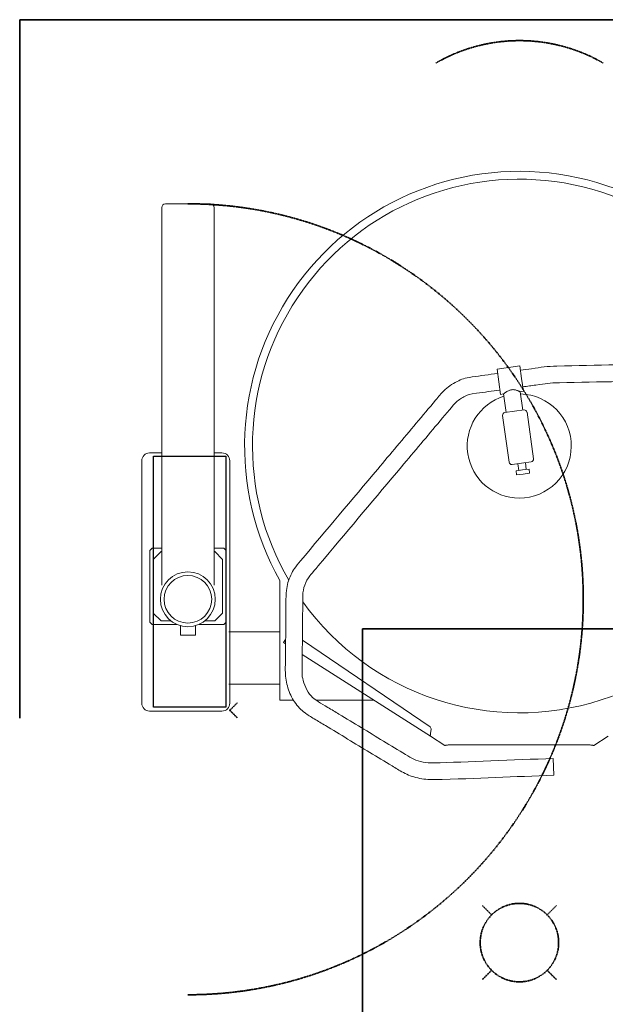
# Model space of a CAD drawing. Extents: x 51 to 2111, y -835 to 2219.
# Drawn here: x 51 to 1170, y 337 to 2219 of the extents above; entities that cross this region are included whole.
import ezdxf

# ---------------------------------------------------------------- set-up
doc = ezdxf.new("R2010")
doc.units = 0
doc.header["$MEASUREMENT"] = 0
doc.linetypes.add('DASHEDX2', pattern=[1.5, 1, -0.5])
doc.layers.add('M-EQUIP_MAINT', color=2, linetype='DASHEDX2', lineweight=35, plot=False)
doc.layers.add('Moffat_Details', color=160, linetype='Continuous')
doc.layers.add('Moffat_Outlines', color=10, linetype='Continuous')

msp = doc.modelspace()

# ---------------------------------------------------------------- linework, layer by layer
at = {"layer": 'M-EQUIP_MAINT'}
for p, q in [((953.2, 508), (935.5, 525.7)), ((1059.3, 508), (1077, 525.7)), ((953.2, 402), (935.5, 384.3)), ((1059.3, 402), (1077, 384.3))]:
    msp.add_line(p, q, dxfattribs=at)
for points in [[(51, 884), (51, 2219), (2111, 2219), (2111, 884)], [(466.8, 884.9), (452.7, 899), (466.8, 913.1)]]:
    msp.add_lwpolyline(points, dxfattribs=at)
msp.add_lwpolyline([(706.3, 1055), (1306.3, 1055), (1306.3, -145), (706.3, -145)], close=True, dxfattribs=at)
at = {"layer": 'M-EQUIP_MAINT', "linetype": 'DASHEDX2'}
msp.add_circle((1006.3, 455), 75, dxfattribs=at)
at = {"layer": 'M-EQUIP_MAINT'}
for centre, radius, start, end in [((1006.5, 1859), 320, 59.972, 120.028), ((372.5, 1111.2), 755.9, 270, 90)]:
    msp.add_arc(centre, radius, start, end, dxfattribs=at)
at = {"layer": 'Moffat_Details'}
msp.add_lwpolyline([(307, 1384.9), (445, 1384.9), (445, 905), (307, 905)], close=True, dxfattribs=at)
at = {"layer": 'Moffat_Outlines', "lineweight": 0}
for p, q in [((329.5, 1867.1), (332.5, 1867.1)), ((412.5, 1867.1), (332.5, 1867.1)), ((412.5, 1867.1), (415.5, 1867.1)), ((322.5, 1860.1), (322.5, 1138.2)), ((422.5, 1138.2), (422.5, 1860.1)), ((1007, 1557.3), (963.5, 1551.3)), ((963.5, 1551.3), (966.8, 1527)), ((1010.4, 1533.1), (1007, 1557.3)), ((966.8, 1527), (970.2, 1502.8)), ((1013.8, 1508.8), (1010.4, 1533.1)), ((1013.8, 1508.8), (1007.8, 1508)), ((1007.8, 1508), (1012.7, 1472.7)), ((976.1, 1503.6), (970.2, 1502.8)), ((976.1, 1503.6), (981, 1468.3)), ((978.5, 1468), (996.8, 1470.5)), ((996.8, 1470.5), (1015.2, 1473)), ((1020.8, 1468.8), (1033.1, 1379.6)), ((974.2, 1462.3), (986.6, 1373.2)), ((284.3, 912.5), (284.3, 1375.9)), ((299.3, 1390.9), (322.5, 1390.9)), ((422.5, 1390.9), (437.7, 1390.9)), ((452.7, 1375.9), (452.7, 912.5)), ((1028.9, 1374), (1010.5, 1371.4)), ((1010.5, 1371.4), (992.2, 1368.9)), ((1012.3, 1358.5), (999.9, 1356.8)), ((999.9, 1356.8), (1001, 1348.9)), ((1003.3, 1370.4), (1005.1, 1357.5)), ((1024.7, 1360.2), (1012.3, 1358.5)), ((1017.7, 1372.4), (1019.5, 1359.5)), ((1024.7, 1360.2), (1025.8, 1352.3)), ((1001, 1348.9), (1013.4, 1350.6)), ((1013.4, 1350.6), (1025.8, 1352.3)), ((299.5, 1204.7), (304, 1209.2)), ((299.5, 1204.7), (299.5, 1067.7)), ((322.5, 1209.2), (304, 1209.2)), ((441, 1209.2), (422.5, 1209.2)), ((441, 1209.2), (445.5, 1204.7)), ((445.5, 1067.7), (445.5, 1204.7)), ((306.3, 1187.4), (321.3, 1202.4)), ((306.3, 1187.4), (306.3, 1084.9)), ((322.5, 1202.4), (321.3, 1202.4)), ((423.8, 1202.4), (422.5, 1202.4)), ((423.8, 1202.4), (438.8, 1187.4)), ((438.8, 1084.9), (438.8, 1187.4)), ((548.2, 918.6), (548.2, 1147.3)), ((321.3, 1069.9), (306.3, 1084.9)), ((438.8, 1084.9), (423.8, 1069.9)), ((304, 1063.2), (299.5, 1067.7)), ((304, 1063.2), (351.2, 1063.2)), ((321.3, 1069.9), (340, 1069.9)), ((358.2, 1042.9), (358.2, 1060.6)), ((386.8, 1042.9), (386.8, 1060.6)), ((393.8, 1063.2), (441, 1063.2)), ((405, 1069.9), (423.8, 1069.9)), ((445.5, 1067.7), (441, 1063.2)), ((358.2, 1042.9), (386.8, 1042.9)), ((548.2, 1049.2), (451, 1049.2)), ((557.8, 1032.7), (559.4, 1035.3)), ((555.1, 1028.5), (557.8, 1032.7)), ((559.3, 1025.8), (555.1, 1028.5)), ((591.4, 1033.3), (835.5, 867.1)), ((836.2, 849.4), (591.1, 1005.5)), ((548.2, 949.2), (451, 949.2)), ((574.2, 918.6), (548.2, 918.6)), ((727.6, 918.6), (617.1, 918.6)), ((437.7, 897.5), (299.3, 897.5)), ((836.2, 849.4), (863.7, 831.9)), ((837.6, 862.3), (836.6, 855)), ((1148.3, 831.9), (1175.8, 849.4)), ((1140.7, 833), (871.3, 833)), ((1072.2, 775), (1071, 807))]:
    msp.add_line(p, q, dxfattribs=at)
for radius in [52.5, 45.5]:
    msp.add_circle((372.5, 1111.2), radius, dxfattribs=at)
for centre, radius, start, end in [((1006, 1404.2), 525, 17.9148, 209.3001), ((1006, 1404.2), 510, 18.4225, 210.2149), ((329.5, 1860.1), 7, 90, 180), ((415.5, 1860.1), 7, 0, 90), ((1006, 1404.2), 99.5, 107.1216, 270), ((1006, 1404.2), 99.5, 270, 88.6145), ((979.2, 1463), 5, 97.868, 187.868), ((1015.8, 1468.1), 5, 7.868, 97.868), ((1006, 1404.2), 510, 215.7573, 0), ((299.3, 1375.9), 15, 90, 180), ((437.7, 1375.9), 15, 0, 90), ((1028.2, 1378.9), 5, 277.868, 7.868), ((991.5, 1373.9), 5, 187.868, 277.868), ((299.3, 912.5), 15, 180, 270), ((437.7, 912.5), 15, 270, 0), ((832.6, 863), 5, 352.5, 55.7443)]:
    msp.add_arc(centre, radius, start, end, dxfattribs=at)
for points, knots in [([(1008.2, 1548.9), (1015.3, 1549.9), (1022.4, 1550.9), (1048.4, 1554.5), (1059, 1556.6), (1153.8, 1558.5), (1229.6, 1560.1), (1341.3, 1562.3), (1377.3, 1563.1), (1440.1, 1564.4), (1468.2, 1564.9), (1502.2, 1565.6), (1510.7, 1565.8), (1526, 1566.1), (1532.9, 1566.2), (1544.6, 1566.5), (1548.9, 1566.6), (1573.8, 1567.1), (1594.4, 1567.5), (1615.1, 1567.9)], [7.697732, 7.697732, 7.697732, 7.697732, 7.804375, 7.804375, 8.088994, 8.088994, 9.227466, 9.227466, 9.76678, 9.76678, 10.171266, 10.171266, 10.304046, 10.304046, 10.431502, 10.431502, 10.56052, 10.56052, 11.166042, 11.166042, 11.166042, 11.166042]), ([(1072.2, 775), (995.9, 772.2), (927.2, 768.4), (832.8, 766.3), (822.1, 767.3), (802, 771.9), (792.7, 775.4), (775.9, 784.5), (769.9, 788.6), (734.6, 809.9), (706.3, 827), (663.8, 852.7), (649.6, 861.3), (628.4, 874.1), (621.3, 878.4), (607.1, 887), (601, 890.5), (589, 899.5), (582.2, 906.6), (571, 923.1), (566.7, 932.3), (560.7, 951.6), (559.1, 961.7), (558.6, 981.8), (559.1, 1001.9), (559.5, 1037.5), (559.7, 1056.6), (560, 1094.8), (559.4, 1115.2), (562.1, 1138.1), (564.9, 1148.2), (573.7, 1166.9), (578.2, 1173.2), (637, 1243.2), (686.2, 1301.6), (759.9, 1389.2), (784.5, 1418.5), (821.3, 1462.3), (833.6, 1476.9), (852.1, 1498.8), (857.1, 1505.1), (869, 1516.7), (877.6, 1522.9), (896.2, 1531.9), (901.1, 1534.1), (932.2, 1538.4), (948.4, 1540.7), (964.6, 1542.9)], [0, 0, 0, 0, 1.138472, 1.138472, 1.278395, 1.278395, 1.413997, 1.413997, 1.553836, 1.553836, 2.123073, 2.123073, 2.407691, 2.407691, 2.55, 2.55, 2.692309, 2.692309, 2.923451, 2.923451, 3.150144, 3.150144, 3.380696, 3.380696, 3.626468, 3.626468, 3.911086, 3.911086, 4.195704, 4.195704, 4.423146, 4.423146, 4.647719, 4.647719, 5.786191, 5.786191, 6.355428, 6.355428, 6.640046, 6.640046, 6.782355, 6.782355, 7.010765, 7.010765, 7.235139, 7.235139, 7.479051, 7.479051, 7.479051, 7.479051]), ([(1012.6, 1517.2), (1021, 1518.4), (1029.5, 1519.6), (1056.9, 1523.3), (1063.7, 1524.7), (1158.5, 1526.6), (1234.4, 1528.2), (1345.8, 1530.4), (1381.3, 1531.2), (1443.6, 1532.4), (1471.2, 1533), (1505, 1533.7), (1513.4, 1533.8), (1528.5, 1534.2), (1535.2, 1534.3), (1546.5, 1534.5), (1550.6, 1534.6), (1575.3, 1535.1), (1595.5, 1535.5), (1615.7, 1535.9)], [7.697732, 7.697732, 7.697732, 7.697732, 7.825001, 7.825001, 8.109619, 8.109619, 9.248091, 9.248091, 9.78225, 9.78225, 10.182868, 10.182868, 10.3149, 10.3149, 10.442234, 10.442234, 10.571682, 10.571682, 11.166042, 11.166042, 11.166042, 11.166042]), ([(1071, 807), (994.7, 804.2), (906.1, 799.9), (835.6, 798.4), (828.7, 798.9), (815.7, 801.4), (809.7, 803.3), (799.3, 807.9), (794.5, 811.1), (760.4, 831.7), (732.1, 848.8), (689.6, 874.5), (675.5, 883.1), (654.2, 895.9), (647.2, 900.2), (625.9, 913), (616.3, 918.4), (606.8, 927.4), (603, 932.4), (596.8, 943.6), (594.5, 949.7), (591.5, 962.4), (590.7, 961.4), (591.2, 1013.8), (591.6, 1052), (592.1, 1099.7), (592.2, 1113.9), (592.4, 1124.9), (593.6, 1131.9), (598.3, 1144.9), (601.7, 1151), (610, 1161.6), (623.6, 1177.5), (682.7, 1247.7), (731.8, 1306.2), (805.6, 1393.8), (830.2, 1423), (867, 1466.9), (879.2, 1482.2), (890.5, 1492.7), (896.4, 1496.6), (908.9, 1502.2), (909.6, 1503), (939.3, 1507.1), (954.2, 1509.1), (969, 1511.2)], [0, 0, 0, 0, 1.138472, 1.138472, 1.259507, 1.259507, 1.376502, 1.376502, 1.491665, 1.491665, 2.060901, 2.060901, 2.345519, 2.345519, 2.487828, 2.487828, 2.772446, 2.772446, 2.992947, 2.992947, 3.202911, 3.202911, 3.415381, 3.415381, 3.984617, 3.984617, 4.126926, 4.126926, 4.357563, 4.357563, 4.581751, 4.581751, 4.811314, 4.811314, 5.949787, 5.949787, 6.519023, 6.519023, 6.803641, 6.803641, 7.031172, 7.031172, 7.255765, 7.255765, 7.479051, 7.479051, 7.479051, 7.479051]), ([(991.1, 1511.7), (990.6, 1511.6), (990.1, 1511.5), (989.1, 1511.3), (988.6, 1511.1), (987, 1510.7), (986.1, 1510.3), (984.2, 1509.4), (983.3, 1508.9), (981.7, 1507.9), (981, 1507.4), (979.7, 1506.5), (979.1, 1506.1), (978.1, 1505.3), (977.6, 1504.9), (976.9, 1504.3), (976.6, 1504), (976.3, 1503.8), (976.2, 1503.7), (976.1, 1503.6), (976.1, 1503.6), (976.1, 1503.6)], [0, 0, 0, 0, 1.57384, 1.57384, 3.147679, 3.147679, 6.295359, 6.295359, 9.443038, 9.443038, 12.590718, 12.590718, 15.707289, 15.707289, 18.82386, 18.82386, 21.940431, 21.940431, 23.498717, 23.498717, 25.057002, 25.057002, 25.057002, 25.057002]), ([(1007.8, 1508), (1007.8, 1508), (1007.8, 1508), (1007.7, 1508), (1007.6, 1508.1), (1007.2, 1508.2), (1006.9, 1508.4), (1006, 1508.8), (1005.5, 1509), (1004.2, 1509.5), (1003.5, 1509.8), (1002, 1510.3), (1001.2, 1510.6), (999.4, 1511.1), (998.5, 1511.4), (996.4, 1511.7), (995.4, 1511.8), (993.8, 1511.9), (993.3, 1511.9), (992.2, 1511.8), (991.7, 1511.8), (991.1, 1511.7)], [75.171006, 75.171006, 75.171006, 75.171006, 76.729292, 76.729292, 78.287577, 78.287577, 81.404148, 81.404148, 84.52072, 84.52072, 87.637291, 87.637291, 90.78497, 90.78497, 93.93265, 93.93265, 97.080329, 97.080329, 98.654169, 98.654169, 100.228008, 100.228008, 100.228008, 100.228008]), ([(836.2, 849.4), (836.1, 849.5), (836, 849.6), (835.8, 849.9), (835.8, 850.3), (835.8, 851.2), (835.9, 851.7), (836.1, 852.8), (836.2, 853.2), (836.4, 853.9), (836.4, 854.1), (836.5, 854.6), (836.6, 854.8), (836.6, 855)], [0, 0, 0, 0, 0.1084741, 0.1084741, 0.3259009, 0.3259009, 0.5433168, 0.5433168, 0.686927, 0.686927, 0.7586477, 0.7586477, 0.8303712, 0.8303712, 0.8303712, 0.8303712]), ([(865.6, 832.4), (865.4, 832.2), (865.2, 832.1), (864.7, 831.9), (864.5, 831.8), (864, 831.7), (863.9, 831.8), (863.7, 831.9)], [0, 0, 0, 0, 0.1036435, 0.1036435, 0.2592641, 0.2592641, 0.4148849, 0.4148849, 0.4148849, 0.4148849]), ([(871.3, 833), (870.8, 832.9), (870.3, 832.8), (869.1, 832.6), (868.4, 832.5), (867, 832.4), (866.3, 832.4), (865.6, 832.4)], [0, 0, 0, 0, 0.1482724, 0.1482724, 0.3709021, 0.3709021, 0.5935332, 0.5935332, 0.5935332, 0.5935332]), ([(1146.4, 832.4), (1145.9, 832.4), (1145.5, 832.4), (1144.3, 832.5), (1143.6, 832.5), (1142.2, 832.7), (1141.5, 832.9), (1140.7, 833)], [0, 0, 0, 0, 0.1482724, 0.1482724, 0.3709021, 0.3709021, 0.5935332, 0.5935332, 0.5935332, 0.5935332]), ([(1148.3, 831.9), (1148.2, 831.8), (1148.1, 831.8), (1147.8, 831.7), (1147.5, 831.8), (1147, 832), (1146.7, 832.2), (1146.4, 832.4)], [0, 0, 0, 0, 0.1036435, 0.1036435, 0.2592641, 0.2592641, 0.4148849, 0.4148849, 0.4148849, 0.4148849])]:
    msp.add_open_spline(points, degree=3, knots=knots, dxfattribs=at)
at = {"layer": 'Moffat_Outlines'}
msp.add_point((452.7, 899), dxfattribs=at)
msp.add_point((452.7, 899), dxfattribs=at)

doc.saveas('drawing.dxf')
